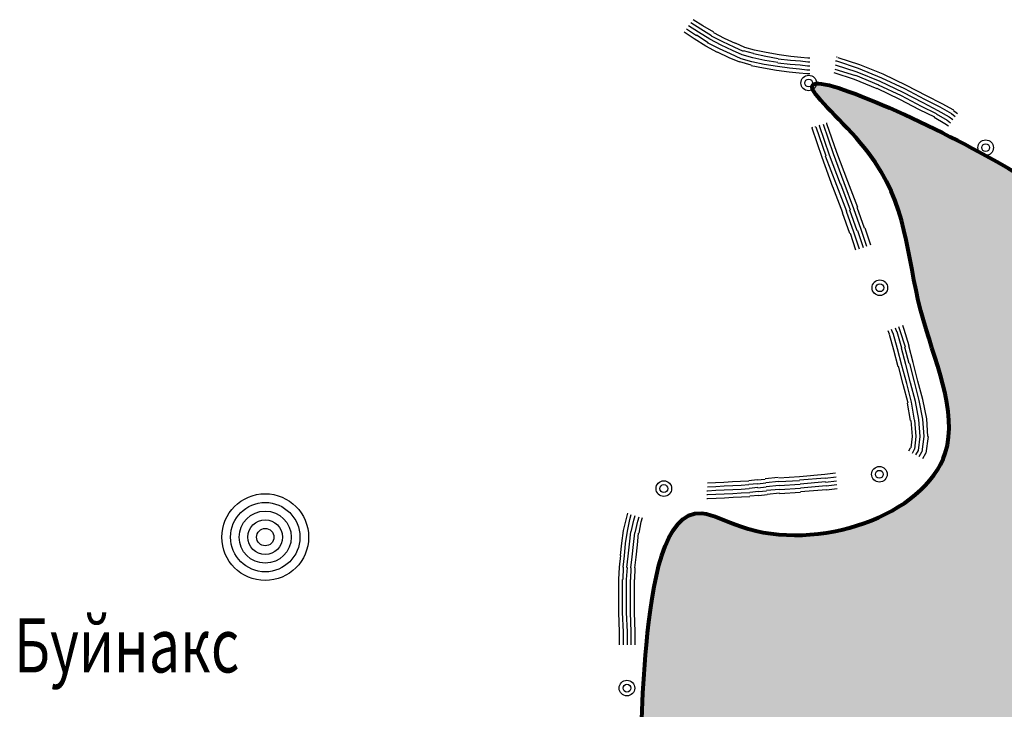
# Model space of a CAD drawing. Extents: x 8469202 to 8772528, y 4701563 to 4787329.
# Drawn here: x 8699121 to 8699200, y 4737371 to 4737426 of the extents above; entities that cross this region are included whole.
import ezdxf

# ---------------------------------------------------------------- set-up
doc = ezdxf.new("R2010")
doc.units = 0
doc.header["$MEASUREMENT"] = 0
doc.linetypes.add('CONTI', pattern=[0])
doc.layers.get('0').update_dxf_attribs({"linetype": 'CONTINUOUS'})
for name, color, linetype in [('NAD_MDEFAULT', 132, 'CONTI'), ('SIT_LDEFAULT', 132, 'CONTI'), ('USLZNDEFAULT', 7, 'CONTI')]:
    doc.layers.add(name, color=color, linetype=linetype)
doc.styles.add('SHRFT', font='TXT', dxfattribs={"width": 0.75})

# ---------------------------------------------------------------- blocks, each defined once
blk = doc.blocks.new('BL_983')
at = {"color": 0}
for radius in [1, 0.8, 0.6, 0.4, 0.2, 0]:
    blk.add_circle((0, 0), radius, dxfattribs=at)

msp = doc.modelspace()

# ---------------------------------------------------------------- hatches: boundary and pattern name
at = {"lineweight": 80}
h = msp.add_hatch(color=6, dxfattribs=at)
h.set_gradient(color1=(231, 121, 24), one_color=1, tint=1)
edge = h.paths.add_edge_path()
edge.add_spline(control_points=[(8699224.64, 4737407.937), (8699224.23, 4737406.599), (8699223.199, 4737403.235), (8699215.711, 4737399.329), (8699207.789, 4737408.937), (8699200.886, 4737414.777), (8699179.65, 4737424.327), (8699192.29, 4737413.484), (8699191.946, 4737403.894), (8699199.279, 4737388.591), (8699183.354, 4737383.008), (8699172.939, 4737388.718), (8699170.164, 4737370.292), (8699171.412, 4737360.719), (8699169.345, 4737347.941), (8699166.406, 4737344.628), (8699164.92, 4737338.51), (8699170.134, 4737341.995), (8699176.056, 4737343.844), (8699185.895, 4737339.374), (8699187.041, 4737331.626), (8699193.101, 4737324.406), (8699184.455, 4737319.235), (8699187.185, 4737308.839), (8699195.984, 4737312.815), (8699205.789, 4737309.258), (8699204.327, 4737299.053), (8699214.071, 4737293.328), (8699222.639, 4737298.243), (8699232.47, 4737298.151), (8699241.333, 4737307.895), (8699252.825, 4737298.891), (8699268.199, 4737293.483), (8699270.427, 4737311.226), (8699253.544, 4737318.362), (8699280.643, 4737329.534), (8699247.909, 4737327.37), (8699257.452, 4737343.322), (8699244.894, 4737354.457), (8699248.989, 4737372.756), (8699246.279, 4737387.839), (8699242.96, 4737401.812), (8699232.16, 4737398.022), (8699224.281, 4737412.218), (8699224.625, 4737408.111), (8699224.64, 4737407.937)], knot_values=[0, 0, 0, 0, 4.870529, 12.251143, 24.326895, 40.016352, 57.393253, 65.255526, 80.948444, 94.491551, 114.8856, 118.783091, 132.175046, 156.524554, 165.156691, 173.195523, 176.71178, 178.556717, 190.238151, 200.970616, 210.467913, 217.314708, 228.997691, 235.271536, 247.033043, 254.01268, 268.579724, 273.865865, 290.499942, 299.054811, 307.632218, 331.276478, 340.114669, 357.356921, 368.826347, 384.348796, 403.230974, 417.828536, 425.962085, 457.188114, 472.722042, 486.132499, 495.285875, 508.592979, 509.182173, 509.182173, 509.182173, 509.182173], degree=3, periodic=0)

# ---------------------------------------------------------------- linework, layer by layer
at = {"color": 6, "lineweight": 80}
msp.add_spline([(8699224.64, 4737407.937), (8699222.977, 4737404.145), (8699217.387, 4737401.298), (8699208.984, 4737407.193), (8699198.42, 4737415.333), (8699184.616, 4737420.586), (8699189.037, 4737415.575), (8699193.249, 4737402.918), (8699195.194, 4737391.572), (8699178.885, 4737385.695), (8699175.748, 4737386.758), (8699171.339, 4737376.263), (8699170.445, 4737355.585), (8699168.889, 4737348.415), (8699165.942, 4737342.25), (8699165.696, 4737339.272), (8699167.109, 4737339.952), (8699176.679, 4737342.6), (8699184.761, 4737338.369), (8699188.113, 4737331.025), (8699190.627, 4737325.776), (8699185.918, 4737317.033), (8699187.248, 4737311.869), (8699197.242, 4737311.614), (8699202.767, 4737309.45), (8699207.258, 4737297.911), (8699211.059, 4737295.514), (8699225.021, 4737297.744), (8699232.149, 4737299.183), (8699238.201, 4737303.248), (8699257.473, 4737297.547), (8699264.852, 4737296.138), (8699266.203, 4737310.731), (8699259.83, 4737318.109), (8699269.843, 4737326.701), (8699254.603, 4737331.733), (8699254.603, 4737344.141), (8699250.785, 4737349.905), (8699247.665, 4737376.263), (8699245.833, 4737389.339), (8699240.884, 4737399.608), (8699233.258, 4737401.152), (8699224.605, 4737408.436), (8699224.64, 4737407.937)], degree=3, dxfattribs=at)
at = {"layer": 'SIT_LDEFAULT', "color": 32}
for p, q in [((8699175.491, 4737425.169), (8699174.694, 4737425.689)), ((8699175.664, 4737425.412), (8699174.868, 4737425.931)), ((8699175.837, 4737425.689), (8699175.075, 4737426.174)), ((8699176.703, 4737425.169), (8699175.837, 4737425.689)), ((8699175.145, 4737424.65), (8699174.348, 4737425.169)), ((8699175.318, 4737424.892), (8699174.521, 4737425.412)), ((8699176.253, 4737424.338), (8699175.318, 4737424.927)), ((8699176.392, 4737424.615), (8699175.491, 4737425.169)), ((8699176.53, 4737424.892), (8699175.664, 4737425.412)), ((8699177.431, 4737424.407), (8699176.53, 4737424.858)), ((8699177.569, 4737424.684), (8699176.703, 4737425.135)), ((8699176.08, 4737424.061), (8699175.145, 4737424.65)), ((8699177.015, 4737423.541), (8699176.08, 4737424.061)), ((8699177.154, 4737423.853), (8699176.218, 4737424.338)), ((8699177.292, 4737424.13), (8699176.392, 4737424.615)), ((8699178.193, 4737423.715), (8699177.292, 4737424.13)), ((8699178.331, 4737423.992), (8699177.431, 4737424.407)), ((8699178.435, 4737424.269), (8699177.569, 4737424.684)), ((8699179.093, 4737423.645), (8699178.331, 4737423.992)), ((8699179.197, 4737423.957), (8699178.435, 4737424.303)), ((8699179.959, 4737423.749), (8699179.197, 4737423.957)), ((8699177.95, 4737423.126), (8699177.015, 4737423.576)), ((8699178.054, 4737423.437), (8699177.154, 4737423.853)), ((8699178.885, 4737423.056), (8699178.054, 4737423.437)), ((8699178.989, 4737423.368), (8699178.193, 4737423.715)), ((8699179.82, 4737423.126), (8699178.989, 4737423.368)), ((8699179.89, 4737423.472), (8699179.093, 4737423.68)), ((8699180.86, 4737423.23), (8699179.89, 4737423.437)), ((8699180.894, 4737423.541), (8699179.959, 4737423.749)), ((8699181.864, 4737423.056), (8699180.86, 4737423.23)), ((8699181.933, 4737423.368), (8699180.894, 4737423.541)), ((8699182.868, 4737423.23), (8699181.933, 4737423.368)), ((8699183.665, 4737423.16), (8699182.868, 4737423.23)), ((8699184.219, 4737423.091), (8699183.665, 4737423.16)), ((8699186.505, 4737423.195), (8699186.575, 4737423.195)), ((8699186.609, 4737423.16), (8699188.341, 4737422.606)), ((8699178.781, 4737422.779), (8699177.95, 4737423.126)), ((8699179.682, 4737422.537), (8699178.781, 4737422.814)), ((8699179.751, 4737422.814), (8699178.885, 4737423.056)), ((8699180.686, 4737422.294), (8699179.682, 4737422.502)), ((8699180.721, 4737422.606), (8699179.751, 4737422.814)), ((8699180.79, 4737422.918), (8699179.82, 4737423.126)), ((8699181.795, 4737422.433), (8699180.721, 4737422.606)), ((8699181.829, 4737422.745), (8699180.79, 4737422.918)), ((8699182.765, 4737422.294), (8699181.795, 4737422.433)), ((8699182.799, 4737422.606), (8699181.829, 4737422.71)), ((8699182.834, 4737422.918), (8699181.864, 4737423.022)), ((8699183.596, 4737422.537), (8699182.799, 4737422.606)), ((8699183.63, 4737422.849), (8699182.834, 4737422.918)), ((8699184.185, 4737422.468), (8699183.596, 4737422.537)), ((8699184.219, 4737422.779), (8699183.63, 4737422.849)), ((8699184.392, 4737422.468), (8699184.185, 4737422.468)), ((8699184.392, 4737423.091), (8699184.219, 4737423.091)), ((8699184.392, 4737422.779), (8699184.219, 4737422.779)), ((8699186.401, 4737422.572), (8699188.133, 4737422.017)), ((8699186.436, 4737422.883), (8699186.505, 4737422.883)), ((8699186.505, 4737422.883), (8699188.237, 4737422.294)), ((8699188.341, 4737422.606), (8699190.211, 4737421.844)), ((8699181.725, 4737422.121), (8699180.686, 4737422.294)), ((8699182.73, 4737421.983), (8699181.725, 4737422.121)), ((8699183.527, 4737421.913), (8699182.73, 4737421.983)), ((8699183.561, 4737422.225), (8699182.765, 4737422.294)), ((8699184.15, 4737421.844), (8699183.527, 4737421.913)), ((8699184.15, 4737422.156), (8699183.561, 4737422.225)), ((8699184.392, 4737422.156), (8699184.15, 4737422.156)), ((8699184.392, 4737421.844), (8699184.15, 4737421.844)), ((8699186.297, 4737421.948), (8699187.925, 4737421.429)), ((8699186.367, 4737422.225), (8699188.029, 4737421.706)), ((8699188.029, 4737421.74), (8699189.865, 4737420.978)), ((8699188.133, 4737422.017), (8699189.969, 4737421.255)), ((8699188.237, 4737422.294), (8699190.107, 4737421.532)), ((8699190.211, 4737421.844), (8699192.082, 4737420.944)), ((8699187.925, 4737421.429), (8699189.726, 4737420.667)), ((8699189.83, 4737420.978), (8699191.666, 4737420.112)), ((8699189.969, 4737421.255), (8699191.805, 4737420.389)), ((8699190.107, 4737421.532), (8699191.943, 4737420.667)), ((8699192.082, 4737420.944), (8699193.675, 4737420.112)), ((8699189.726, 4737420.701), (8699191.528, 4737419.835)), ((8699191.666, 4737420.112), (8699193.259, 4737419.281)), ((8699191.805, 4737420.389), (8699193.398, 4737419.558)), ((8699191.943, 4737420.667), (8699193.536, 4737419.835)), ((8699193.675, 4737420.112), (8699194.922, 4737419.489)), ((8699191.528, 4737419.835), (8699193.121, 4737419.004)), ((8699193.259, 4737419.281), (8699194.472, 4737418.692)), ((8699193.398, 4737419.558), (8699194.61, 4737418.935)), ((8699193.536, 4737419.835), (8699194.749, 4737419.212)), ((8699194.749, 4737419.212), (8699195.684, 4737418.692)), ((8699194.922, 4737419.489), (8699195.857, 4737418.969)), ((8699193.121, 4737419.004), (8699194.333, 4737418.415)), ((8699194.472, 4737418.658), (8699195.337, 4737418.138)), ((8699194.61, 4737418.935), (8699195.511, 4737418.415)), ((8699195.511, 4737418.415), (8699195.788, 4737418.207)), ((8699195.684, 4737418.692), (8699195.996, 4737418.45)), ((8699195.857, 4737418.935), (8699196.169, 4737418.692)), ((8699184.843, 4737417.584), (8699184.843, 4737417.653)), ((8699185.189, 4737417.688), (8699185.154, 4737417.757)), ((8699185.951, 4737415.367), (8699185.154, 4737417.688)), ((8699186.263, 4737415.471), (8699185.466, 4737417.792)), ((8699185.743, 4737417.861), (8699185.743, 4737417.93)), ((8699186.54, 4737415.575), (8699185.743, 4737417.861)), ((8699194.298, 4737418.381), (8699195.164, 4737417.896)), ((8699195.164, 4737417.896), (8699195.441, 4737417.688)), ((8699195.337, 4737418.138), (8699195.615, 4737417.93)), ((8699184.6, 4737417.515), (8699184.566, 4737417.584)), ((8699185.362, 4737415.159), (8699184.566, 4737417.515)), ((8699185.674, 4737415.263), (8699184.877, 4737417.584)), ((8699186.817, 4737413.047), (8699185.951, 4737415.367)), ((8699187.129, 4737413.151), (8699186.263, 4737415.471)), ((8699187.406, 4737413.254), (8699186.54, 4737415.575)), ((8699186.228, 4737412.804), (8699185.362, 4737415.159)), ((8699186.54, 4737412.943), (8699185.639, 4737415.263)), ((8699187.337, 4737410.865), (8699186.54, 4737412.943)), ((8699187.614, 4737410.968), (8699186.852, 4737413.047)), ((8699187.891, 4737411.072), (8699187.129, 4737413.151)), ((8699188.202, 4737411.176), (8699187.406, 4737413.254)), ((8699187.025, 4737410.761), (8699186.228, 4737412.839)), ((8699187.579, 4737409.098), (8699186.99, 4737410.761)), ((8699187.891, 4737409.202), (8699187.302, 4737410.865)), ((8699188.168, 4737409.306), (8699187.579, 4737410.968)), ((8699188.48, 4737409.41), (8699187.891, 4737411.072)), ((8699188.757, 4737409.514), (8699188.168, 4737411.176)), ((8699188.064, 4737407.782), (8699187.614, 4737409.098)), ((8699188.341, 4737407.851), (8699187.891, 4737409.202)), ((8699188.653, 4737407.955), (8699188.202, 4737409.306)), ((8699188.93, 4737408.059), (8699188.48, 4737409.41)), ((8699189.242, 4737408.163), (8699188.791, 4737409.514)), ((8699190.731, 4737401.063), (8699190.627, 4737401.34)), ((8699191.008, 4737401.132), (8699190.904, 4737401.444)), ((8699191.389, 4737399.885), (8699191.043, 4737401.132)), ((8699191.32, 4737401.236), (8699191.216, 4737401.547)), ((8699191.735, 4737399.954), (8699191.354, 4737401.236)), ((8699191.597, 4737401.34), (8699191.493, 4737401.651)), ((8699192.012, 4737400.023), (8699191.597, 4737401.34)), ((8699191.909, 4737401.444), (8699191.805, 4737401.755)), ((8699192.324, 4737400.127), (8699191.909, 4737401.444)), ((8699191.077, 4737399.781), (8699190.731, 4737401.028)), ((8699191.424, 4737398.465), (8699191.077, 4737399.781)), ((8699191.735, 4737398.569), (8699191.389, 4737399.885)), ((8699192.047, 4737398.638), (8699191.701, 4737399.954)), ((8699192.324, 4737398.707), (8699191.978, 4737400.023)), ((8699192.636, 4737398.811), (8699192.29, 4737400.127)), ((8699193.017, 4737397.322), (8699192.636, 4737398.811)), ((8699191.839, 4737397.045), (8699191.458, 4737398.499)), ((8699192.116, 4737397.114), (8699191.735, 4737398.569)), ((8699192.428, 4737397.183), (8699192.047, 4737398.638)), ((8699192.74, 4737397.253), (8699192.359, 4737398.707)), ((8699192.809, 4737395.694), (8699192.428, 4737397.183)), ((8699193.121, 4737395.763), (8699192.74, 4737397.253)), ((8699193.398, 4737395.832), (8699193.017, 4737397.322)), ((8699192.22, 4737395.555), (8699191.839, 4737397.045)), ((8699192.497, 4737395.625), (8699192.116, 4737397.114)), ((8699192.74, 4737394.205), (8699192.497, 4737395.625)), ((8699193.086, 4737394.239), (8699192.809, 4737395.694)), ((8699193.398, 4737394.274), (8699193.121, 4737395.763)), ((8699193.71, 4737394.308), (8699193.398, 4737395.832)), ((8699192.428, 4737394.17), (8699192.186, 4737395.555)), ((8699192.567, 4737392.888), (8699192.463, 4737394.17)), ((8699192.878, 4737392.888), (8699192.774, 4737394.205)), ((8699193.19, 4737392.888), (8699193.086, 4737394.239)), ((8699193.502, 4737392.888), (8699193.398, 4737394.274)), ((8699193.813, 4737392.888), (8699193.71, 4737394.308)), ((8699192.463, 4737391.988), (8699192.567, 4737392.888)), ((8699192.774, 4737391.884), (8699192.878, 4737392.888)), ((8699193.052, 4737391.78), (8699193.19, 4737392.888)), ((8699193.363, 4737391.676), (8699193.502, 4737392.888)), ((8699193.675, 4737391.572), (8699193.848, 4737392.888)), ((8699192.29, 4737391.745), (8699192.428, 4737391.988)), ((8699192.567, 4737391.572), (8699192.74, 4737391.884)), ((8699192.844, 4737391.434), (8699193.052, 4737391.78)), ((8699193.121, 4737391.295), (8699193.329, 4737391.676)), ((8699193.398, 4737391.122), (8699193.64, 4737391.572)), ((8699178.193, 4737389.286), (8699178.851, 4737389.321)), ((8699178.851, 4737389.321), (8699179.509, 4737389.355)), ((8699179.509, 4737389.39), (8699180.167, 4737389.459)), ((8699180.167, 4737389.425), (8699180.825, 4737389.494)), ((8699180.825, 4737389.529), (8699181.864, 4737389.633)), ((8699180.86, 4737389.217), (8699181.899, 4737389.321)), ((8699181.899, 4737389.598), (8699183.561, 4737389.702)), ((8699181.899, 4737389.286), (8699183.561, 4737389.39)), ((8699183.561, 4737389.702), (8699185.57, 4737389.875)), ((8699183.561, 4737389.425), (8699185.605, 4737389.598)), ((8699185.57, 4737389.875), (8699186.436, 4737389.979)), ((8699185.605, 4737389.563), (8699186.471, 4737389.667)), ((8699185.639, 4737389.252), (8699186.505, 4737389.355)), ((8699176.149, 4737388.559), (8699176.218, 4737388.559)), ((8699176.218, 4737389.182), (8699176.842, 4737389.217)), ((8699176.218, 4737388.871), (8699176.876, 4737388.905)), ((8699176.218, 4737388.559), (8699176.876, 4737388.593)), ((8699176.842, 4737389.217), (8699177.5, 4737389.252)), ((8699176.876, 4737388.905), (8699177.535, 4737388.94)), ((8699176.876, 4737388.593), (8699177.535, 4737388.628)), ((8699177.5, 4737389.252), (8699178.193, 4737389.286)), ((8699177.535, 4737388.94), (8699178.227, 4737388.974)), ((8699177.535, 4737388.628), (8699178.227, 4737388.663)), ((8699178.227, 4737388.974), (8699178.885, 4737389.009)), ((8699178.227, 4737388.663), (8699178.885, 4737388.697)), ((8699178.885, 4737389.009), (8699179.509, 4737389.044)), ((8699178.885, 4737388.697), (8699179.543, 4737388.732)), ((8699179.509, 4737389.078), (8699180.201, 4737389.148)), ((8699179.543, 4737388.767), (8699180.236, 4737388.836)), ((8699180.201, 4737389.113), (8699180.86, 4737389.182)), ((8699180.236, 4737388.801), (8699180.894, 4737388.871)), ((8699180.271, 4737388.49), (8699180.929, 4737388.559)), ((8699180.894, 4737388.905), (8699181.933, 4737389.009)), ((8699180.929, 4737388.593), (8699181.968, 4737388.697)), ((8699181.933, 4737388.974), (8699183.596, 4737389.078)), ((8699181.968, 4737388.663), (8699183.63, 4737388.767)), ((8699183.596, 4737389.113), (8699185.639, 4737389.286)), ((8699183.63, 4737388.801), (8699185.674, 4737388.974)), ((8699183.63, 4737388.49), (8699185.709, 4737388.663)), ((8699185.674, 4737388.94), (8699186.54, 4737389.044)), ((8699185.709, 4737388.628), (8699186.575, 4737388.732)), ((8699176.149, 4737388.247), (8699176.218, 4737388.247)), ((8699176.149, 4737387.935), (8699176.218, 4737387.935)), ((8699176.218, 4737388.247), (8699176.876, 4737388.282)), ((8699176.218, 4737387.935), (8699176.911, 4737387.97)), ((8699176.876, 4737388.282), (8699177.535, 4737388.316)), ((8699176.911, 4737387.97), (8699177.569, 4737388.005)), ((8699177.535, 4737388.316), (8699178.227, 4737388.351)), ((8699177.569, 4737388.005), (8699178.262, 4737388.039)), ((8699178.227, 4737388.351), (8699178.885, 4737388.386)), ((8699178.262, 4737388.039), (8699178.92, 4737388.074)), ((8699178.885, 4737388.386), (8699179.578, 4737388.42)), ((8699178.92, 4737388.074), (8699179.578, 4737388.109)), ((8699179.578, 4737388.455), (8699180.271, 4737388.524)), ((8699179.578, 4737388.143), (8699180.305, 4737388.212)), ((8699180.305, 4737388.178), (8699180.963, 4737388.247)), ((8699180.963, 4737388.282), (8699181.968, 4737388.386)), ((8699181.968, 4737388.351), (8699183.63, 4737388.455)), ((8699169.499, 4737385.372), (8699169.741, 4737386.342)), ((8699169.741, 4737386.342), (8699169.845, 4737386.758)), ((8699169.811, 4737385.338), (8699170.018, 4737386.273)), ((8699170.018, 4737386.273), (8699170.122, 4737386.654)), ((8699170.122, 4737385.268), (8699170.33, 4737386.204)), ((8699170.33, 4737386.204), (8699170.434, 4737386.585)), ((8699170.642, 4737386.134), (8699170.746, 4737386.481)), ((8699170.919, 4737386.065), (8699171.023, 4737386.411)), ((8699170.434, 4737385.199), (8699170.642, 4737386.134)), ((8699170.746, 4737385.165), (8699170.919, 4737386.065)), ((8699169.36, 4737384.368), (8699169.499, 4737385.372)), ((8699169.672, 4737384.333), (8699169.811, 4737385.338)), ((8699169.984, 4737384.299), (8699170.088, 4737385.268)), ((8699170.296, 4737384.264), (8699170.399, 4737385.199)), ((8699170.607, 4737384.229), (8699170.711, 4737385.165)), ((8699169.256, 4737383.398), (8699169.36, 4737384.368)), ((8699169.568, 4737383.363), (8699169.672, 4737384.333)), ((8699169.88, 4737383.329), (8699169.984, 4737384.299)), ((8699170.192, 4737383.294), (8699170.296, 4737384.264)), ((8699170.503, 4737383.26), (8699170.607, 4737384.229)), ((8699169.187, 4737382.463), (8699169.291, 4737383.398)), ((8699169.464, 4737382.463), (8699169.568, 4737383.363)), ((8699169.776, 4737382.428), (8699169.88, 4737383.329)), ((8699170.088, 4737382.394), (8699170.192, 4737383.294)), ((8699170.399, 4737382.394), (8699170.503, 4737383.26)), ((8699169.118, 4737381.458), (8699169.187, 4737382.463)), ((8699169.464, 4737381.458), (8699169.499, 4737382.463)), ((8699169.741, 4737381.458), (8699169.811, 4737382.428)), ((8699170.088, 4737381.458), (8699170.122, 4737382.394)), ((8699170.399, 4737381.458), (8699170.434, 4737382.394)), ((8699169.118, 4737380.212), (8699169.118, 4737381.458)), ((8699169.43, 4737380.212), (8699169.43, 4737381.458)), ((8699169.741, 4737380.212), (8699169.741, 4737381.458)), ((8699170.053, 4737380.212), (8699170.053, 4737381.458)), ((8699170.365, 4737380.212), (8699170.365, 4737381.458)), ((8699169.118, 4737378.826), (8699169.118, 4737380.212)), ((8699169.43, 4737378.826), (8699169.43, 4737380.212)), ((8699169.741, 4737378.826), (8699169.741, 4737380.212)), ((8699170.053, 4737378.826), (8699170.053, 4737380.212)), ((8699170.365, 4737378.826), (8699170.365, 4737380.212)), ((8699169.187, 4737377.302), (8699169.118, 4737378.826)), ((8699169.499, 4737377.302), (8699169.43, 4737378.826)), ((8699169.811, 4737377.302), (8699169.741, 4737378.826)), ((8699170.122, 4737377.302), (8699170.053, 4737378.826)), ((8699170.434, 4737377.302), (8699170.365, 4737378.826)), ((8699169.187, 4737376.263), (8699169.187, 4737377.302)), ((8699169.499, 4737376.263), (8699169.499, 4737377.302)), ((8699169.811, 4737376.263), (8699169.811, 4737377.302)), ((8699170.122, 4737376.263), (8699170.122, 4737377.302)), ((8699170.434, 4737376.263), (8699170.434, 4737377.302))]:
    msp.add_line(p, q, dxfattribs=at)
for centre, radius in [((8699184.289, 4737421.117), 0.623), ((8699184.289, 4737421.117), 0.312), ((8699198.42, 4737415.956), 0.623), ((8699198.42, 4737415.956), 0.312), ((8699189.969, 4737404.769), 0.623), ((8699189.969, 4737404.769), 0.312), ((8699189.934, 4737389.875), 0.623), ((8699189.934, 4737389.875), 0.312), ((8699172.72, 4737388.732), 0.623), ((8699172.72, 4737388.732), 0.312), ((8699169.776, 4737372.799), 0.623), ((8699169.776, 4737372.799), 0.623), ((8699169.776, 4737372.799), 0.312), ((8699169.776, 4737372.799), 0.312)]:
    msp.add_circle(centre, radius, dxfattribs=at)

# ---------------------------------------------------------------- block references
at = {"layer": 'USLZNDEFAULT', "color": 172, "xscale": 3.46361400000751, "yscale": 3.463613999658264, "zscale": 3.463614}
msp.add_blockref('BL_983', (8699140.889, 4737384.853), dxfattribs=at)

# ---------------------------------------------------------------- texts
at = {"layer": 'NAD_MDEFAULT', "color": 172, "style": 'SHRFT', "width": 0.75}
msp.add_text('Буйнакс', height=4.3295, dxfattribs=at).set_placement((8699120.835, 4737374.046))

doc.saveas('drawing.dxf')
